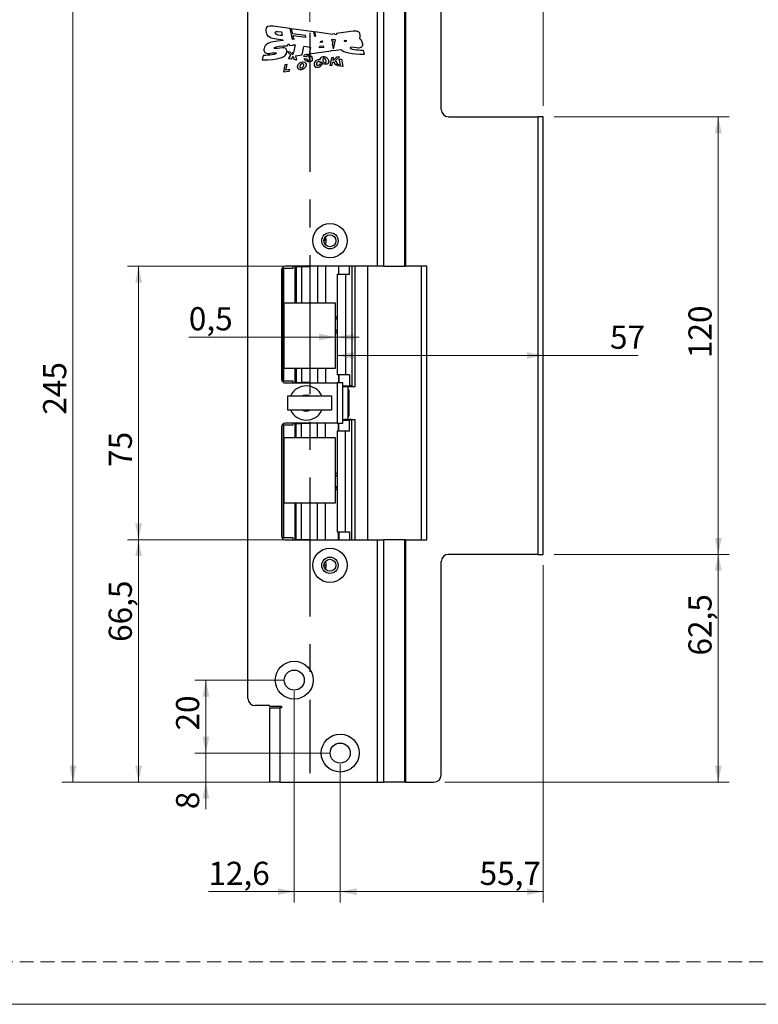
# Model space of a CAD drawing. Units: millimetres. Extents: x 0 to 210, y 0 to 297.
# Drawn here: x 75 to 142, y 0 to 90 of the extents above; entities that cross this region are included whole.
import ezdxf

# ---------------------------------------------------------------- set-up
doc = ezdxf.new("R2010")
doc.units = ezdxf.units.MM
doc.linetypes.add('CENTERX2', pattern=[20.32, 12.7, -2.54, 2.54, -2.54])
doc.linetypes.add('HIDDEN', pattern=[1.905, 1.27, -0.635])
doc.layers.add('STÖDLINJER', color=7, linetype='HIDDEN', plot=False)
doc.styles.add('SLDTEXTSTYLE1', font='TXT', dxfattribs={"width": 0.605})
doc.dimstyles.new('SLDDIMSTYLE0', dxfattribs={"dimtxt": 2.054655, "dimasz": 1.5, "dimexe": 0, "dimexo": 0.0625, "dimgap": 0.513664, "dimtad": 1, "dimdec": 1, "dimlfac": 3, "dimrnd": 1e-09, "dimzin": 12, "dimdsep": 46, "dimtxsty": 'SLDTEXTSTYLE1', "dimsah": 1, "dimcen": 0.09, "dimadec": 0, "dimazin": 3, "dimtfac": 1, "dimtdec": 1, "dimtmove": 0, "dimatfit": 0, "dimfxl": 0, "dimfrac": 2, "dimtolj": 1, "dimtzin": 12, "dimarcsym": 0})
doc.dimstyles.new('SLDDIMSTYLE1', dxfattribs={"dimtxt": 2.054655, "dimasz": 1.5, "dimexe": 0, "dimexo": 0.0625, "dimgap": 0.513664, "dimtad": 1, "dimdec": 1, "dimlfac": 3, "dimrnd": 1e-09, "dimzin": 12, "dimdsep": 46, "dimtxsty": 'SLDTEXTSTYLE1', "dimsah": 1, "dimcen": 0.09, "dimadec": 0, "dimazin": 3, "dimtfac": 1, "dimtdec": 1, "dimtofl": 0, "dimtmove": 0, "dimatfit": 3, "dimfxl": 0, "dimfrac": 2, "dimtolj": 1, "dimtzin": 12, "dimarcsym": 0})
doc.dimstyles.new('SLDDIMSTYLE3', dxfattribs={"dimtxt": 2.054655, "dimasz": 1.5, "dimexe": 0, "dimexo": 0.0625, "dimgap": 0.513664, "dimtad": 1, "dimdec": 0, "dimlfac": 3, "dimrnd": 1e-09, "dimzin": 12, "dimdsep": 46, "dimtxsty": 'SLDTEXTSTYLE1', "dimsah": 1, "dimcen": 0.09, "dimadec": 0, "dimazin": 3, "dimtfac": 1, "dimtdec": 0, "dimtofl": 0, "dimtmove": 0, "dimatfit": 3, "dimfxl": 0, "dimfrac": 2, "dimtolj": 1, "dimtzin": 12, "dimarcsym": 0})
doc.dimstyles.new('SLDDIMSTYLE4', dxfattribs={"dimtxt": 2.054655, "dimasz": 1.5, "dimexe": 0, "dimexo": 0.0625, "dimgap": 0.513664, "dimtad": 1, "dimdec": 1, "dimlfac": 3, "dimrnd": 1e-09, "dimdsep": 46, "dimtxsty": 'SLDTEXTSTYLE1', "dimsah": 1, "dimcen": 0.09, "dimadec": 0, "dimazin": 2, "dimtfac": 1, "dimtdec": 1, "dimtmove": 0, "dimatfit": 0, "dimfxl": 0, "dimfrac": 2, "dimtolj": 1, "dimtzin": 12, "dimarcsym": 0})

# ---------------------------------------------------------------- blocks, each defined once
blk = doc.blocks.new('_D_29')
at = {"color": 7, "linetype": 'Continuous', "lineweight": 0}
for p, q in [((109.159, 42.468), (84.827, 42.468)), ((85.827, 20.301), (85.827, 42.468)), ((109.159, 20.301), (84.827, 20.301))]:
    blk.add_line(p, q, dxfattribs=at)
at = {"color": 7, "linetype": 'Continuous', "lineweight": 18}
for points in [[(85.827, 42.468), (85.517, 40.968), (86.137, 40.968)], [(85.827, 20.301), (86.137, 21.801), (85.517, 21.801)]]:
    blk.add_solid(points, dxfattribs=at)
at = {"color": 7, "linetype": 'Continuous', "lineweight": 18, "insert": (83.098, 33.127), "char_height": 2.1167, "attachment_point": 1, "rotation": 90, "style": 'SLDTEXTSTYLE1'}
blk.add_mtext('66,5', dxfattribs=at)
blk = doc.blocks.new('_D_30')
at = {"color": 7, "linetype": 'Continuous', "lineweight": 0}
for p, q in [((107.224, 67.468), (84.827, 67.468)), ((85.827, 42.468), (85.827, 67.468)), ((107.224, 42.468), (84.827, 42.468))]:
    blk.add_line(p, q, dxfattribs=at)
at = {"color": 7, "linetype": 'Continuous', "lineweight": 18}
for points in [[(85.827, 67.468), (85.517, 65.968), (86.137, 65.968)], [(85.827, 42.468), (86.137, 43.968), (85.517, 43.968)]]:
    blk.add_solid(points, dxfattribs=at)
at = {"color": 7, "linetype": 'Continuous', "lineweight": 18, "insert": (83.098, 49.129), "char_height": 2.1167, "attachment_point": 1, "rotation": 90, "style": 'SLDTEXTSTYLE1'}
blk.add_mtext('75', dxfattribs=at)
blk = doc.blocks.new('_D_31')
at = {"color": 7, "linetype": 'Continuous', "lineweight": 0}
for q in [(103.979, 59.314), (131.494, 59.314)]:
    blk.add_line((122.821, 59.314), q, dxfattribs=at)
at = {"color": 7, "linetype": 'Continuous', "lineweight": 18}
for points in [[(103.979, 59.314), (105.479, 59.004), (105.479, 59.624)], [(122.821, 59.314), (121.321, 59.624), (121.321, 59.004)]]:
    blk.add_solid(points, dxfattribs=at)
at = {"color": 7, "linetype": 'Continuous', "lineweight": 18, "insert": (128.922, 62.043), "char_height": 2.1167, "attachment_point": 1, "style": 'SLDTEXTSTYLE1'}
blk.add_mtext('57', dxfattribs=at)
blk = doc.blocks.new('SW_SYMBOL_MOD_CL')
at = {"color": 0, "linetype": 'Continuous', "lineweight": 18, "char_height": 776, "attachment_point": 5, "style": 'SLDTEXTSTYLE1'}
for s, insert in [('C', (400, 600)), ('L', (600, 300))]:
    blk.add_mtext(s, dxfattribs=dict(at, insert=insert))
blk = doc.blocks.new('_D_32')
at = {"color": 7, "linetype": 'Continuous', "lineweight": 0}
for p, q in [((101.479, 89.801), (101.479, 111.068)), ((122.821, 82.134), (122.821, 111.068)), ((101.479, 110.068), (122.821, 110.068))]:
    blk.add_line(p, q, dxfattribs=at)
at = {"color": 7, "linetype": 'Continuous', "lineweight": 18}
for points in [[(101.479, 110.068), (102.979, 109.758), (102.979, 110.378)], [(122.821, 110.068), (121.321, 110.378), (121.321, 109.758)]]:
    blk.add_solid(points, dxfattribs=at)
at = {"color": 7, "linetype": 'Continuous', "lineweight": 18, "xscale": 0.002728526715850659, "yscale": 0.002728526715850659, "zscale": 0.002728526715850659}
blk.add_blockref('SW_SYMBOL_MOD_CL', (104.383, 107.538), dxfattribs=at)
at = {"color": 7, "linetype": 'Continuous', "lineweight": 18, "char_height": 2.1167, "attachment_point": 1, "style": 'SLDTEXTSTYLE1'}
for s, insert in [('64', (109.701, 113.451)), ('Lockcase', (107.822, 109.961))]:
    blk.add_mtext(s, dxfattribs=dict(at, insert=insert))
blk = doc.blocks.new('_D_33')
at = {"color": 7, "linetype": 'Continuous', "lineweight": 0}
for p, q in [((91.98, 22.968), (91.98, 24.968)), ((103.26, 22.968), (90.98, 22.968)), ((91.98, 20.301), (91.98, 22.968)), ((96.793, 20.301), (90.98, 20.301)), ((91.98, 20.301), (91.98, 17.836))]:
    blk.add_line(p, q, dxfattribs=at)
at = {"color": 7, "linetype": 'Continuous', "lineweight": 18}
for points in [[(91.98, 22.968), (92.29, 24.468), (91.67, 24.468)], [(91.98, 20.301), (91.67, 18.801), (92.29, 18.801)]]:
    blk.add_solid(points, dxfattribs=at)
at = {"color": 7, "linetype": 'Continuous', "lineweight": 18, "insert": (89.252, 17.836), "char_height": 2.117, "attachment_point": 1, "rotation": 90, "style": 'SLDTEXTSTYLE1'}
blk.add_mtext('8', dxfattribs=at)
blk = doc.blocks.new('_D_34')
at = {"color": 7, "linetype": 'Continuous', "lineweight": 0}
for p, q in [((99.06, 29.634), (90.98, 29.634)), ((91.98, 29.634), (91.98, 22.968)), ((103.26, 22.968), (90.98, 22.968))]:
    blk.add_line(p, q, dxfattribs=at)
at = {"color": 7, "linetype": 'Continuous', "lineweight": 18}
for points in [[(91.98, 29.634), (91.67, 28.134), (92.29, 28.134)], [(91.98, 22.968), (92.29, 24.468), (91.67, 24.468)]]:
    blk.add_solid(points, dxfattribs=at)
at = {"color": 7, "linetype": 'Continuous', "lineweight": 18, "insert": (89.252, 25.027), "char_height": 2.1167, "attachment_point": 1, "rotation": 90, "style": 'SLDTEXTSTYLE1'}
blk.add_mtext('20', dxfattribs=at)
blk = doc.blocks.new('_D_35')
at = {"color": 7, "linetype": 'Continuous', "lineweight": 0}
for p, q in [((96.793, 101.968), (78.827, 101.968)), ((79.827, 20.301), (79.827, 101.968)), ((96.793, 20.301), (78.827, 20.301))]:
    blk.add_line(p, q, dxfattribs=at)
at = {"color": 7, "linetype": 'Continuous', "lineweight": 18}
for points in [[(79.827, 101.968), (79.517, 100.468), (80.137, 100.468)], [(79.827, 20.301), (80.137, 21.801), (79.517, 21.801)]]:
    blk.add_solid(points, dxfattribs=at)
at = {"color": 7, "linetype": 'Continuous', "lineweight": 18, "insert": (77.098, 53.902), "char_height": 2.1167, "attachment_point": 1, "rotation": 90, "style": 'SLDTEXTSTYLE1'}
blk.add_mtext('245', dxfattribs=at)
blk = doc.blocks.new('_D_36')
at = {"color": 7, "linetype": 'Continuous', "lineweight": 0}
for p, q in [((122.821, 40.134), (122.821, 9.301)), ((104.26, 21.968), (104.26, 9.301)), ((122.821, 10.301), (104.26, 10.301))]:
    blk.add_line(p, q, dxfattribs=at)
at = {"color": 7, "linetype": 'Continuous', "lineweight": 18}
for points in [[(104.26, 10.301), (105.76, 9.991), (105.76, 10.611)], [(122.821, 10.301), (121.321, 10.611), (121.321, 9.991)]]:
    blk.add_solid(points, dxfattribs=at)
at = {"color": 7, "linetype": 'Continuous', "lineweight": 18, "insert": (117, 13.03), "char_height": 2.1167, "attachment_point": 1, "style": 'SLDTEXTSTYLE1'}
blk.add_mtext('55,7', dxfattribs=at)
blk = doc.blocks.new('_D_37')
at = {"color": 7, "linetype": 'Continuous', "lineweight": 0}
for p, q in [((100.06, 28.634), (100.06, 9.301)), ((104.26, 21.968), (104.26, 9.301)), ((100.06, 10.301), (92.21, 10.301)), ((104.26, 10.301), (100.06, 10.301)), ((104.26, 10.301), (106.26, 10.301))]:
    blk.add_line(p, q, dxfattribs=at)
at = {"color": 7, "linetype": 'Continuous', "lineweight": 18}
for points in [[(100.06, 10.301), (98.56, 10.611), (98.56, 9.991)], [(104.26, 10.301), (105.76, 9.991), (105.76, 10.611)]]:
    blk.add_solid(points, dxfattribs=at)
at = {"color": 7, "linetype": 'Continuous', "lineweight": 18, "insert": (92.21, 13.03), "char_height": 2.1167, "attachment_point": 1, "style": 'SLDTEXTSTYLE1'}
blk.add_mtext('12,6', dxfattribs=at)
blk = doc.blocks.new('_D_38')
at = {"color": 7, "linetype": 'Continuous', "lineweight": 0}
for p, q in [((103.812, 61.002), (90.422, 61.002)), ((103.812, 61.002), (103.979, 61.002)), ((103.979, 61.002), (105.979, 61.002))]:
    blk.add_line(p, q, dxfattribs=at)
at = {"color": 7, "linetype": 'Continuous', "lineweight": 18}
for points in [[(103.812, 61.002), (102.312, 61.312), (102.312, 60.692)], [(103.979, 61.002), (105.479, 60.692), (105.479, 61.312)]]:
    blk.add_solid(points, dxfattribs=at)
at = {"color": 7, "linetype": 'Continuous', "lineweight": 18, "insert": (90.422, 63.73), "char_height": 2.1167, "attachment_point": 1, "style": 'SLDTEXTSTYLE1'}
blk.add_mtext('0,5', dxfattribs=at)
blk = doc.blocks.new('_D_39')
at = {"color": 7, "linetype": 'Continuous', "lineweight": 0}
for p, q in [((123.821, 41.134), (139.821, 41.134)), ((138.821, 20.301), (138.821, 41.134)), ((113.826, 20.301), (139.821, 20.301))]:
    blk.add_line(p, q, dxfattribs=at)
at = {"color": 7, "linetype": 'Continuous', "lineweight": 18}
for points in [[(138.821, 41.134), (138.511, 39.634), (139.131, 39.634)], [(138.821, 20.301), (139.131, 21.801), (138.511, 21.801)]]:
    blk.add_solid(points, dxfattribs=at)
at = {"color": 7, "linetype": 'Continuous', "lineweight": 18, "insert": (136.092, 31.885), "char_height": 2.1167, "attachment_point": 1, "rotation": 90, "style": 'SLDTEXTSTYLE1'}
blk.add_mtext('62,5', dxfattribs=at)
blk = doc.blocks.new('_D_40')
at = {"color": 7, "linetype": 'Continuous', "lineweight": 0}
for p, q in [((123.821, 81.134), (139.821, 81.134)), ((138.821, 41.134), (138.821, 81.134)), ((123.821, 41.134), (139.821, 41.134))]:
    blk.add_line(p, q, dxfattribs=at)
at = {"color": 7, "linetype": 'Continuous', "lineweight": 18}
for points in [[(138.821, 81.134), (138.511, 79.634), (139.131, 79.634)], [(138.821, 41.134), (139.131, 42.634), (138.511, 42.634)]]:
    blk.add_solid(points, dxfattribs=at)
at = {"color": 7, "linetype": 'Continuous', "lineweight": 18, "insert": (136.092, 59.073), "char_height": 2.1167, "attachment_point": 1, "rotation": 90, "style": 'SLDTEXTSTYLE1'}
blk.add_mtext('120', dxfattribs=at)

msp = doc.modelspace()

# ---------------------------------------------------------------- linework, layer by layer
at = {"color": 7, "linetype": 'Continuous', "lineweight": 25}
for p, q in [((107.624, 101.968), (107.624, 67.468)), ((108.224, 101.968), (108.224, 67.468)), ((110.159, 67.468), (110.159, 101.968)), ((110.224, 101.968), (110.224, 67.468)), ((113.493, 81.801), (113.493, 101.301)), ((95.827, 27.968), (95.827, 94.301)), ((98.122, 89.446), (99.66, 89.236)), ((99.66, 89.236), (99.875, 88.192)), ((99.82, 89.214), (101.818, 88.941)), ((99.924, 88.709), (99.82, 89.214)), ((99.047, 88.144), (98.441, 88.227)), ((98.568, 88.923), (98.886, 88.886)), ((98.886, 88.886), (98.961, 88.551)), ((100.091, 88.222), (99.875, 88.192)), ((101.079, 88.551), (99.924, 88.709)), ((99.954, 88.563), (101.109, 88.405)), ((100.023, 88.231), (99.954, 88.563)), ((100.091, 88.222), (100.023, 88.231)), ((101.109, 88.405), (101.079, 88.551)), ((101.818, 88.941), (101.919, 88.472)), ((102.044, 88.489), (101.919, 88.472)), ((101.95, 88.923), (103.588, 88.7)), ((102.044, 88.489), (101.95, 88.923)), ((103.759, 88.723), (103.588, 88.7)), ((103.75, 88.677), (103.759, 88.723)), ((103.75, 88.677), (103.886, 88.659)), ((103.886, 88.659), (103.894, 88.623)), ((103.919, 88.745), (103.894, 88.623)), ((105.457, 88.955), (103.919, 88.745)), ((99.057, 88.097), (99.047, 88.144)), ((99.435, 87.63), (99.461, 87.748)), ((99.599, 87.729), (99.461, 87.748)), ((99.599, 87.729), (99.581, 87.646)), ((99.581, 87.646), (99.894, 87.689)), ((99.982, 87.677), (99.894, 87.689)), ((99.977, 87.7), (100.128, 87.721)), ((99.977, 87.7), (99.982, 87.677)), ((100.131, 87.71), (99.984, 87.026)), ((100.131, 87.71), (100.128, 87.721)), ((100.769, 86.799), (100.93, 87.547)), ((101.549, 87.463), (100.93, 87.547)), ((101.549, 87.463), (101.425, 86.889)), ((102.368, 87.423), (102.401, 87.582)), ((102.77, 87.478), (102.368, 87.423)), ((102.401, 87.582), (102.738, 87.628)), ((102.47, 87.914), (102.5, 88.06)), ((102.67, 87.941), (102.47, 87.914)), ((102.5, 88.06), (102.641, 88.079)), ((102.67, 87.941), (102.641, 88.079)), ((102.77, 87.478), (102.738, 87.628)), ((103.451, 88.19), (103.533, 88.201)), ((103.451, 88.19), (103.48, 88.052)), ((103.625, 88.071), (103.48, 88.052)), ((103.799, 88.165), (103.533, 88.201)), ((103.548, 87.739), (103.556, 87.74)), ((103.548, 87.739), (103.631, 87.351)), ((103.556, 87.74), (103.625, 88.071)), ((103.799, 88.165), (103.631, 87.351)), ((104.627, 88.101), (104.618, 88.06)), ((97.206, 86.733), (97.12, 86.334)), ((99.398, 87.108), (99.654, 87.072)), ((99.747, 86.776), (99.398, 87.108)), ((99.53, 86.438), (99.747, 86.776)), ((99.769, 86.401), (99.53, 86.438)), ((99.654, 87.072), (99.935, 86.799)), ((99.918, 86.635), (99.769, 86.401)), ((100.014, 86.558), (99.918, 86.635)), ((99.924, 87.035), (99.984, 87.026)), ((99.953, 86.883), (99.924, 87.035)), ((99.953, 86.883), (99.935, 86.799)), ((100.052, 86.357), (100.014, 86.558)), ((100.187, 86.72), (100.769, 86.799)), ((100.187, 86.72), (100.278, 86.321)), ((101.167, 86.624), (100.943, 86.644)), ((100.975, 86.449), (101.194, 86.435)), ((101.425, 86.889), (103.437, 87.164)), ((103.457, 86.516), (103.301, 85.83)), ((103.437, 87.164), (103.445, 87.204)), ((103.669, 87.173), (103.445, 87.204)), ((103.655, 86.543), (103.457, 86.516)), ((103.925, 86.581), (103.603, 86.267)), ((103.603, 86.267), (103.655, 86.543)), ((103.665, 87.195), (104.306, 87.282)), ((103.665, 87.195), (103.669, 87.173)), ((103.832, 86.284), (104.181, 86.617)), ((104.181, 86.617), (103.925, 86.581)), ((104.166, 86.412), (104.388, 86.388)), ((104.277, 85.897), (104.166, 86.412)), ((106.373, 87.224), (106.459, 86.825)), ((99.19, 85.897), (99.066, 85.238)), ((99.413, 85.92), (99.19, 85.897)), ((99.302, 85.406), (99.413, 85.92)), ((100.278, 86.321), (100.052, 86.357)), ((102.604, 85.957), (102.385, 85.944)), ((102.412, 86.132), (102.519, 86.142)), ((103.301, 85.83), (103.527, 85.865)), ((103.527, 85.865), (103.565, 86.066)), ((103.565, 86.066), (103.661, 86.143)), ((103.661, 86.143), (103.81, 85.909)), ((103.81, 85.909), (103.935, 85.929)), ((104.049, 85.946), (103.832, 86.284)), ((103.979, 85.786), (103.935, 85.929)), ((104.513, 85.73), (103.979, 85.786)), ((103.992, 85.938), (104.049, 85.946)), ((103.992, 85.938), (104.277, 85.897)), ((104.388, 86.388), (104.513, 85.73)), ((99.066, 85.238), (99.6, 85.294)), ((99.65, 85.455), (99.302, 85.406)), ((99.6, 85.294), (99.65, 85.455)), ((114.159, 81.134), (122.321, 81.134)), ((122.321, 81.134), (122.321, 41.134)), ((122.821, 81.134), (122.321, 81.134)), ((122.821, 41.134), (122.821, 81.134)), ((98.904, 67.134), (98.904, 57.134)), ((98.954, 67.301), (99.121, 67.301)), ((98.954, 67.301), (98.954, 56.968)), ((99.121, 56.968), (99.121, 67.301)), ((99.121, 67.301), (99.954, 67.301)), ((107.624, 67.468), (99.237, 67.468)), ((99.954, 67.301), (99.954, 67.468)), ((100.121, 67.468), (100.121, 64.134)), ((100.229, 67.468), (100.229, 67.434)), ((100.229, 67.434), (100.237, 67.434)), ((100.237, 67.434), (100.735, 67.434)), ((100.237, 67.434), (100.237, 64.134)), ((100.735, 67.434), (100.735, 64.134)), ((100.735, 67.434), (101.542, 67.434)), ((101.542, 67.434), (101.542, 67.468)), ((102.187, 67.468), (102.187, 64.134)), ((103.979, 66.734), (103.979, 57.534)), ((103.979, 66.734), (104.742, 66.734)), ((104.127, 66.734), (104.127, 67.468)), ((104.742, 66.734), (104.742, 57.534)), ((104.742, 66.734), (105.111, 66.734)), ((105.111, 66.734), (105.111, 67.468)), ((105.321, 67.468), (105.321, 56.534)), ((105.637, 56.484), (105.637, 67.468)), ((106.761, 67.468), (106.761, 42.468)), ((108.224, 67.468), (107.624, 67.468)), ((108.224, 67.468), (110.159, 67.468)), ((110.159, 67.468), (110.224, 67.468)), ((112.186, 67.468), (110.224, 67.468)), ((111.65, 67.468), (111.65, 42.468)), ((112.186, 42.468), (112.186, 67.468)), ((99.145, 64.134), (103.812, 64.134)), ((99.145, 58.134), (99.145, 64.134)), ((103.812, 64.134), (103.812, 58.134)), ((103.812, 62.884), (103.979, 62.884)), ((103.82, 62.842), (103.812, 62.842)), ((103.979, 62.673), (103.812, 62.751)), ((103.82, 62.88), (103.82, 62.842)), ((103.974, 62.613), (103.974, 61.656)), ((103.812, 61.518), (103.979, 61.596)), ((103.812, 61.384), (103.979, 61.384)), ((103.812, 58.134), (99.145, 58.134)), ((100.121, 58.134), (100.121, 56.801)), ((100.218, 58.001), (100.121, 58.001)), ((100.237, 58.134), (100.237, 56.834)), ((100.735, 58.134), (100.735, 56.834)), ((102.187, 58.134), (102.187, 56.801)), ((98.954, 56.968), (99.121, 56.968)), ((99.954, 56.968), (99.121, 56.968)), ((99.237, 56.801), (103.987, 56.801)), ((99.954, 56.801), (99.954, 56.968)), ((100.229, 56.834), (100.229, 56.801)), ((100.237, 56.834), (100.229, 56.834)), ((100.237, 56.834), (100.735, 56.834)), ((101.542, 56.834), (100.735, 56.834)), ((101.542, 56.801), (101.542, 56.834)), ((104.742, 57.534), (103.979, 57.534)), ((103.987, 56.801), (103.987, 53.134)), ((104.487, 56.801), (103.987, 56.801)), ((104.127, 57.534), (104.127, 56.801)), ((104.487, 53.134), (104.487, 56.801)), ((105.111, 57.534), (104.742, 57.534)), ((105.111, 57.534), (105.111, 56.534)), ((104.487, 56.534), (105.111, 56.534)), ((104.666, 56.484), (104.487, 56.484)), ((104.487, 56.468), (104.987, 56.468)), ((104.666, 56.484), (105.272, 56.484)), ((104.987, 56.468), (104.987, 56.484)), ((104.987, 53.468), (104.987, 56.468)), ((104.987, 53.551), (104.987, 56.384)), ((105.056, 56.176), (104.987, 56.176)), ((105.056, 56.176), (105.056, 53.759)), ((105.321, 56.534), (105.111, 56.534)), ((105.272, 56.484), (105.272, 56.534)), ((105.272, 56.484), (105.637, 56.484)), ((99.479, 54.301), (99.479, 55.634)), ((99.479, 55.634), (103.479, 55.634)), ((103.479, 55.634), (103.479, 54.301)), ((103.479, 54.301), (99.479, 54.301)), ((103.987, 53.134), (99.237, 53.134)), ((99.954, 52.968), (99.954, 53.134)), ((100.121, 53.134), (100.121, 51.801)), ((100.229, 53.101), (100.229, 53.134)), ((101.542, 53.134), (101.542, 53.101)), ((102.187, 51.801), (102.187, 53.134)), ((103.987, 53.134), (104.487, 53.134)), ((104.127, 52.401), (104.127, 53.134)), ((104.487, 53.468), (104.987, 53.468)), ((104.487, 53.451), (104.666, 53.451)), ((104.487, 53.401), (105.111, 53.401)), ((105.272, 53.451), (104.666, 53.451)), ((104.987, 53.759), (105.056, 53.759)), ((104.987, 53.451), (104.987, 53.468)), ((105.111, 52.401), (105.111, 53.401)), ((105.321, 53.401), (105.111, 53.401)), ((105.272, 53.401), (105.272, 53.451)), ((105.272, 53.451), (105.637, 53.451)), ((105.321, 42.468), (105.321, 53.401)), ((105.637, 42.468), (105.637, 53.451)), ((98.904, 52.801), (98.904, 42.801)), ((98.954, 42.634), (98.954, 52.968)), ((99.121, 52.968), (98.954, 52.968)), ((99.121, 42.634), (99.121, 52.968)), ((99.121, 52.968), (99.954, 52.968)), ((100.237, 53.101), (100.229, 53.101)), ((100.237, 53.101), (100.735, 53.101)), ((100.237, 51.801), (100.237, 53.101)), ((100.735, 51.801), (100.735, 53.101)), ((101.542, 53.101), (100.735, 53.101)), ((103.979, 52.401), (103.979, 43.201)), ((104.742, 52.401), (103.979, 52.401)), ((104.742, 43.201), (104.742, 52.401)), ((105.111, 52.401), (104.742, 52.401)), ((99.145, 45.801), (99.145, 51.801)), ((99.145, 51.801), (103.812, 51.801)), ((100.218, 51.934), (100.121, 51.934)), ((103.812, 51.801), (103.812, 45.801)), ((103.812, 48.551), (103.979, 48.551)), ((103.978, 48.31), (103.812, 48.387)), ((103.813, 48.28), (103.813, 47.322)), ((103.979, 48.309), (103.978, 48.31)), ((103.812, 47.215), (103.978, 47.292)), ((103.815, 47.051), (103.979, 47.051)), ((103.978, 47.292), (103.979, 47.293)), ((103.812, 45.801), (99.145, 45.801)), ((100.121, 45.801), (100.121, 42.468)), ((100.237, 42.501), (100.237, 45.801)), ((100.735, 42.501), (100.735, 45.801)), ((102.187, 42.468), (102.187, 45.801)), ((99.121, 42.634), (98.954, 42.634)), ((99.954, 42.634), (99.121, 42.634)), ((99.237, 42.468), (107.624, 42.468)), ((99.954, 42.468), (99.954, 42.634)), ((100.229, 42.468), (100.229, 42.501)), ((100.229, 42.501), (100.237, 42.501)), ((100.237, 42.501), (100.735, 42.501)), ((100.735, 42.501), (101.542, 42.501)), ((101.542, 42.501), (101.542, 42.468)), ((103.979, 43.201), (104.742, 43.201)), ((104.127, 43.201), (104.127, 42.468)), ((104.742, 43.201), (105.111, 43.201)), ((105.111, 43.201), (105.111, 42.468)), ((107.624, 42.468), (107.624, 20.301)), ((107.624, 42.468), (108.224, 42.468)), ((108.224, 42.468), (108.224, 20.301)), ((110.159, 42.468), (108.224, 42.468)), ((110.159, 20.301), (110.159, 42.468)), ((110.224, 42.468), (110.159, 42.468)), ((110.224, 42.468), (110.224, 20.301)), ((110.224, 42.468), (112.186, 42.468)), ((122.321, 41.134), (114.159, 41.134)), ((122.321, 41.134), (122.821, 41.134)), ((113.493, 20.968), (113.493, 40.468)), ((97.793, 27.301), (96.493, 27.301)), ((97.793, 27.268), (97.793, 27.301)), ((97.793, 27.268), (98.893, 27.268)), ((97.793, 27.101), (97.793, 20.301)), ((97.793, 27.101), (98.727, 27.101)), ((98.727, 27.101), (98.727, 20.301)), ((98.893, 27.101), (98.727, 27.101)), ((98.893, 27.268), (98.893, 27.101)), ((98.727, 20.301), (97.793, 20.301)), ((98.727, 20.301), (107.624, 20.301)), ((107.624, 20.301), (108.224, 20.301)), ((110.159, 20.301), (108.224, 20.301)), ((110.224, 20.301), (110.159, 20.301)), ((110.224, 20.301), (112.826, 20.301))]:
    msp.add_line(p, q, dxfattribs=at)
at = {"color": 7, "linetype": 'CENTERX2'}
msp.add_line((101.479, 88.801), (101.479, 21.134), dxfattribs=at)
at = {"color": 8, "linetype": 'Continuous', "lineweight": 25}
for p, q in [((102.97, 69.814), (102.771, 69.814)), ((102.798, 69.973), (102.963, 69.973)), ((102.928, 67.468), (102.928, 64.134)), ((104.099, 67.468), (104.099, 66.734)), ((103.812, 62.88), (103.82, 62.88)), ((103.812, 62.7), (103.82, 62.697)), ((103.82, 62.88), (103.979, 62.86)), ((103.955, 62.643), (103.979, 62.643)), ((103.82, 61.572), (103.812, 61.568)), ((103.979, 61.625), (103.955, 61.625)), ((102.928, 58.134), (102.928, 56.801)), ((104.099, 57.534), (104.099, 56.801)), ((104.666, 56.484), (104.666, 56.534)), ((102.928, 51.801), (102.928, 53.134)), ((104.099, 52.401), (104.099, 53.134)), ((104.666, 53.401), (104.666, 53.451)), ((103.812, 48.31), (103.978, 48.31)), ((103.979, 48.28), (103.813, 48.28)), ((103.942, 48.327), (103.979, 48.327)), ((103.978, 47.292), (103.812, 47.292)), ((103.813, 47.322), (103.979, 47.322)), ((103.979, 47.26), (103.907, 47.259)), ((102.928, 42.468), (102.928, 45.801)), ((104.099, 42.468), (104.099, 43.201)), ((102.969, 40.122), (102.771, 40.122)), ((102.798, 39.962), (102.965, 39.962))]:
    msp.add_line(p, q, dxfattribs=at)
at = {"color": 7, "linetype": 'Continuous', "lineweight": 18}
msp.add_line((210, 0), (0, 0), dxfattribs=at)
at = {"color": 7, "linetype": 'Continuous', "lineweight": 25, "flags": 128}
for points in [[(100.81, 55.634), (100.933, 55.684), (101.154, 55.718)], [(101.154, 55.718), (101.375, 55.684), (101.498, 55.634)]]:
    msp.add_lwpolyline(points, dxfattribs=at)
at = {"color": 8, "linetype": 'Continuous', "lineweight": 25, "flags": 128}
for points in [[(103.813, 48.28), (103.813, 48.284), (103.812, 48.289)], [(103.812, 47.313), (103.813, 47.318), (103.813, 47.322)]]:
    msp.add_lwpolyline(points, dxfattribs=at)
at = {"color": 7, "linetype": 'Continuous', "lineweight": 25}
for centre, radius in [((103.321, 69.801), 1.567), ((103.321, 69.801), 0.75), ((103.321, 69.801), 0.55), ((103.321, 40.134), 1.567), ((103.321, 40.134), 0.75), ((103.321, 40.134), 0.55), ((100.06, 29.634), 1.733), ((100.06, 29.634), 0.917), ((104.26, 22.968), 1.733), ((104.26, 22.968), 0.917)]:
    msp.add_circle(centre, radius, dxfattribs=at)
for centre, radius, start, end in [((114.159, 81.801), 0.667, 180, 270), ((99.237, 67.134), 0.333, 90, 180), ((103.941, 62.613), 0.0334, 359.83452, 64.51244), ((103.941, 61.655), 0.0334, 295.48756, 0.16548), ((99.237, 57.134), 0.333, 180, 270), ((101.154, 54.968), 1.567, 90, 154.81566), ((101.154, 54.968), 1.567, 25.18434, 90), ((101.154, 54.968), 1.567, 205.18434, 334.81566), ((101.154, 54.968), 0.75, 242.73396, 297.26604), ((99.237, 52.801), 0.333, 90, 180), ((99.237, 42.801), 0.333, 180, 270), ((114.159, 40.468), 0.667, 90, 180), ((96.493, 27.968), 0.667, 180, 270), ((112.826, 20.968), 0.667, 270, 0)]:
    msp.add_arc(centre, radius, start, end, dxfattribs=at)
at = {"color": 8, "linetype": 'Continuous', "lineweight": 25}
for centre, start, end in [((103.976, 62.607), 150.14707, 155.45435), ((103.976, 61.661), 204.54565, 209.85293)]:
    msp.add_arc(centre, 0.18, start, end, dxfattribs=at)
at = {"color": 7, "linetype": 'Continuous', "lineweight": 25}
for points, knots in [([(98.441, 88.227), (98.163, 88.272), (97.967, 88.32), (97.622, 88.468), (97.499, 88.701), (97.469, 89.391), (97.682, 89.518), (98.122, 89.446)], [0, 0, 0, 0, 0.207094, 0.207094, 0.627819, 0.627819, 1, 1, 1, 1]), ([(98.961, 88.551), (98.746, 88.546), (98.234, 88.605), (98.359, 88.938), (98.501, 88.931), (98.568, 88.923)], [0, 0, 0, 0, 0.718071, 0.873412, 1, 1, 1, 1]), ([(106.044, 88.254), (106.201, 88.141), (106.28, 87.898), (106.329, 87.578), (105.958, 87.325), (105.219, 87.553), (105.064, 87.273), (106.265, 87.219), (106.373, 87.224)], [0.2317473, 0.2317473, 0.2317473, 0.2317473, 0.3785171, 0.5066528, 0.5911723, 0.7286044, 0.7590314, 1, 1, 1, 1]), ([(106.044, 88.254), (106.073, 88.347), (106.091, 88.454), (106.11, 88.9), (105.897, 89.026), (105.457, 88.955)], [0.4878185, 0.4878185, 0.4878185, 0.4878185, 0.6278194, 0.6278194, 1, 1, 1, 1]), ([(97.12, 86.334), (98.553, 86.366), (99.525, 86.535), (99.3, 87.523), (98.669, 87.395), (98.214, 87.35), (98.238, 87.551), (98.89, 87.623), (99.435, 87.63)], [0, 0, 0, 0, 0.492841, 0.567348, 0.719437, 0.790794, 0.835686, 1, 1, 1, 1]), ([(99.057, 88.097), (97.514, 88), (97.326, 87.583), (97.25, 87.087), (97.621, 86.834), (98.36, 87.061), (98.515, 86.781), (97.314, 86.728), (97.206, 86.733)], [0.0330855, 0.0330855, 0.0330855, 0.0330855, 0.3785171, 0.5066528, 0.5911723, 0.7286044, 0.7590314, 1, 1, 1, 1]), ([(100.943, 86.644), (100.953, 86.761), (101.081, 86.922), (101.593, 86.769), (101.775, 86.339), (101.547, 86.087), (101.124, 86.204), (101.005, 86.377), (100.975, 86.449)], [0, 0, 0, 0, 0.1745259, 0.3094637, 0.4631754, 0.66406, 0.8112365, 0.9095913, 0.9095913, 0.9095913, 0.9095913]), ([(101.194, 86.435), (101.226, 86.298), (101.543, 86.231), (101.442, 86.666), (101.237, 86.745), (101.174, 86.675), (101.167, 86.624)], [0, 0, 0, 0, 0.3686616, 0.6559093, 0.836461, 0.9646137, 0.9646137, 0.9646137, 0.9646137]), ([(102.435, 86.365), (102.431, 86.51), (102.592, 86.719), (103.107, 86.549), (103.289, 86.12), (103.061, 85.868), (102.676, 85.974), (102.549, 86.102), (102.519, 86.142)], [0.7982915, 0.7982915, 0.7982915, 0.7982915, 1, 1.1349378, 1.2886495, 1.4895341, 1.6367106, 1.6953022, 1.6953022, 1.6953022, 1.6953022]), ([(102.986, 86.226), (102.99, 86.148), (102.906, 86.005), (102.608, 86.223), (102.689, 86.539), (102.913, 86.47), (102.983, 86.296), (102.986, 86.226)], [0, 0, 0, 0, 0.177466, 0.439731, 0.677802, 0.840418, 1, 1, 1, 1]), ([(100.886, 86.152), (100.775, 86.158), (100.471, 86.058), (100.29, 85.628), (100.518, 85.376), (100.981, 85.504), (101.229, 85.897), (101.068, 86.143), (100.886, 86.152)], [0, 0, 0, 0, 0.1349378, 0.2886495, 0.4895341, 0.6367106, 0.7781937, 1, 1, 1, 1]), ([(100.593, 85.735), (100.589, 85.657), (100.673, 85.513), (100.971, 85.732), (100.89, 86.048), (100.666, 85.978), (100.596, 85.805), (100.593, 85.735)], [0, 0, 0, 0, 0.177466, 0.439731, 0.677802, 0.840418, 1, 1, 1, 1]), ([(102.435, 86.365), (102.428, 86.366), (102.315, 86.376), (101.986, 86.277), (101.804, 85.848), (102.032, 85.596), (102.455, 85.712), (102.574, 85.885), (102.604, 85.957)], [0.1651324, 0.1651324, 0.1651324, 0.1651324, 0.1745259, 0.3094637, 0.4631754, 0.66406, 0.8112365, 0.9095913, 0.9095913, 0.9095913, 0.9095913]), ([(102.385, 85.944), (102.353, 85.807), (102.036, 85.74), (102.137, 86.175), (102.342, 86.254), (102.405, 86.184), (102.412, 86.132)], [0, 0, 0, 0, 0.3686616, 0.6559093, 0.836461, 0.9646137, 0.9646137, 0.9646137, 0.9646137]), ([(102.941, 69.403), (102.952, 69.484), (102.97, 69.626), (102.973, 69.87), (102.962, 70.053), (102.946, 70.163), (102.941, 70.199)], [0, 0, 0, 0, 0.322009, 0.561907, 0.853898, 1, 1, 1, 1]), ([(103.974, 62.613), (103.97, 62.614), (103.961, 62.615), (103.929, 62.624), (103.887, 62.638), (103.843, 62.653), (103.815, 62.663), (103.805, 62.667)], [0, 0, 0, 0, 0.2115273, 0.4213962, 0.6368952, 0.8687994, 1, 1, 1, 1]), ([(103.979, 62.825), (103.979, 62.825), (103.928, 62.843), (103.874, 62.842), (103.82, 62.842)], [0, 0, 0, 0, 0.000244, 1, 1, 1, 1]), ([(103.82, 62.697), (103.828, 62.693), (103.85, 62.683), (103.885, 62.668), (103.919, 62.654), (103.945, 62.645), (103.952, 62.644), (103.955, 62.643)], [0, 0, 0, 0, 0.133158, 0.367433, 0.583208, 0.79142, 1, 1, 1, 1]), ([(103.805, 61.602), (103.825, 61.609), (103.865, 61.624), (103.919, 61.641), (103.959, 61.653), (103.969, 61.655), (103.974, 61.656)], [0, 0, 0, 0, 0.257463, 0.517922, 0.763582, 1, 1, 1, 1]), ([(103.955, 61.625), (103.951, 61.625), (103.943, 61.623), (103.91, 61.611), (103.868, 61.594), (103.836, 61.579), (103.82, 61.572)], [0, 0, 0, 0, 0.233171, 0.477311, 0.739034, 1, 1, 1, 1]), ([(103.812, 47.102), (103.84, 47.103), (103.898, 47.106), (103.951, 47.129), (103.979, 47.141)], [0, 0, 0, 0, 0.486507, 1, 1, 1, 1]), ([(102.941, 39.736), (102.952, 39.817), (102.97, 39.959), (102.973, 40.203), (102.962, 40.387), (102.946, 40.496), (102.941, 40.533)], [0, 0, 0, 0, 0.322009, 0.561907, 0.853898, 1, 1, 1, 1])]:
    msp.add_open_spline(points, degree=3, knots=knots, dxfattribs=at)
for points in [[(104.618, 88.06), (104.689, 88.058), (104.782, 88.062), (104.876, 88.076)], [(104.876, 88.076), (104.799, 88.086), (104.715, 88.094), (104.627, 88.101)], [(106.459, 86.825), (105.332, 86.85), (104.569, 86.947), (104.306, 87.282)]]:
    msp.add_open_spline(points, degree=3, dxfattribs=at)
at = {"color": 8, "linetype": 'Continuous', "lineweight": 25}
msp.add_open_spline([(103.979, 47.108), (103.955, 47.096), (103.903, 47.069), (103.844, 47.066), (103.812, 47.065)], degree=3, knots=[0, 0, 0, 0, 0.451049, 1, 1, 1, 1], dxfattribs=at)
at = {"layer": 'STÖDLINJER', "color": 7, "lineweight": 18}
msp.add_line((205.771, 3.898), (3.788, 3.898), dxfattribs=at)

# ---------------------------------------------------------------- dimensions: what is measured, and where the dimension line sits
at = {"color": 7, "linetype": 'Continuous', "lineweight": 18}
for base, p1, p2, dimstyle, picture, middle in [((122.821, 106.87), (101.479, 88.801), (122.821, 81.134), 'SLDDIMSTYLE1', '_D_32', (110.986, 106.87)), ((103.979, 61.002), (103.812, 58.134), (103.979, 57.534), 'SLDDIMSTYLE4', '_D_38', (92.029, 61.002)), ((103.979, 59.314), (122.821, 41.134), (103.979, 57.534), 'SLDDIMSTYLE3', '_D_31', (130.208, 59.314)), ((104.26, 10.301), (122.821, 41.134), (104.26, 22.968), 'SLDDIMSTYLE1', '_D_36', (119.25, 10.301))]:
    dim = msp.add_linear_dim(base=base, p1=p1, p2=p2, dimstyle=dimstyle, dxfattribs=at)
    dim.commit()
    dim.dimension.update_dxf_attribs({"geometry": picture, "text_midpoint": middle, "dimtype": 160})
for base, p1, p2, angle, dimstyle, picture, middle in [((79.827, 101.968), (97.793, 20.301), (97.793, 101.968), 90, 'SLDDIMSTYLE1', '_D_35', (79.827, 55.831)), ((138.821, 81.134), (122.821, 41.134), (122.821, 81.134), 90, 'SLDDIMSTYLE1', '_D_40', (138.821, 61.002)), ((85.827, 67.468), (108.224, 42.468), (108.224, 67.468), 90, 'SLDDIMSTYLE1', '_D_30', (85.827, 50.415)), ((85.827, 42.468), (110.159, 20.301), (110.159, 42.468), 90, 'SLDDIMSTYLE1', '_D_29', (85.827, 35.377)), ((138.821, 41.134), (112.826, 20.301), (122.821, 41.134), 90, 'SLDDIMSTYLE1', '_D_39', (138.821, 34.135)), ((91.98, 22.968), (100.06, 29.634), (104.26, 22.968), 90, 'SLDDIMSTYLE1', '_D_34', (91.98, 26.313)), ((100.06, 10.301), (104.26, 22.968), (100.06, 29.634), 0, 'SLDDIMSTYLE0', '_D_37', (94.46, 10.301)), ((91.98, 22.968), (97.793, 20.301), (104.26, 22.968), 90, 'SLDDIMSTYLE0', '_D_33', (91.98, 18.479))]:
    dim = msp.add_linear_dim(base=base, p1=p1, p2=p2, angle=angle, dimstyle=dimstyle, dxfattribs=at)
    dim.commit()
    dim.dimension.update_dxf_attribs({"geometry": picture, "text_midpoint": middle, "dimtype": 160})

doc.saveas('drawing.dxf')
